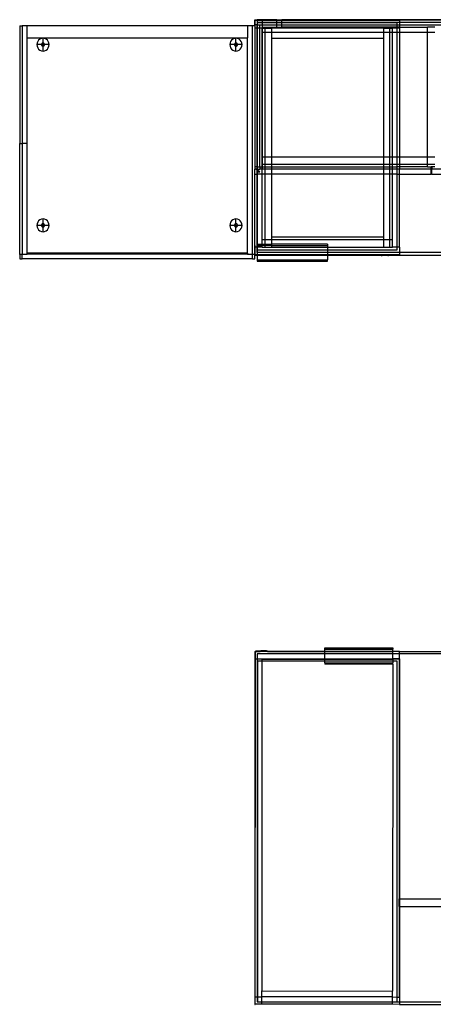
# Model space of a CAD drawing. Extents: x -58 to 62, y -52 to 49.
# Drawn here: x -58 to -15, y -52 to 49 of the extents above; entities that cross this region are included whole.
import ezdxf

# ---------------------------------------------------------------- set-up
doc = ezdxf.new("R2010")
doc.units = 0
doc.header["$MEASUREMENT"] = 0
doc.layers.get('0').update_dxf_attribs({"linetype": 'CONTINUOUS'})

msp = doc.modelspace()

# ---------------------------------------------------------------- linework, layer by layer
for p, q in [((-33.66, 47.99), (-33.66, 48.49)), ((-33.66, 48.49), (-33.64, 48.49)), ((-33.64, 48.49), (-33.41, 48.49)), ((-33.64, 48.44), (-33.64, 48.49)), ((-33.64, 48.44), (-33.41, 48.44)), ((-33.64, 48.44), (-33.64, 47.99)), ((-32.91, 48.49), (-33.41, 48.49)), ((-33.41, 48.49), (-33.41, 48.44)), ((-33.41, 48.44), (-33.41, 48.24)), ((-33.41, 48.44), (-32.91, 48.44)), ((-33.41, 48.24), (-32.91, 48.24)), ((-33.41, 48.24), (-33.41, 47.99)), ((-31.41, 48.49), (-32.91, 48.49)), ((-32.91, 48.49), (-32.91, 48.44)), ((-32.91, 48.44), (-32.91, 48.24)), ((-32.91, 48.44), (-31.41, 48.44)), ((-32.91, 48.24), (-32.91, 48.19)), ((-32.91, 48.24), (-31.41, 48.24)), ((-31.41, 48.49), (-30.91, 48.49)), ((-31.41, 48.44), (-31.41, 48.49)), ((-31.41, 48.24), (-31.41, 48.44)), ((-31.41, 48.44), (-30.91, 48.44)), ((-31.41, 48.19), (-31.41, 48.24)), ((-31.41, 48.24), (-30.91, 48.24)), ((-18.88, 48.49), (-30.91, 48.49)), ((-30.91, 48.44), (-30.91, 48.49)), ((-30.91, 48.24), (-30.91, 48.44)), ((-30.91, 48.44), (-18.88, 48.44)), ((-30.91, 48.19), (-30.91, 48.24)), ((-30.91, 48.24), (-18.88, 48.24)), ((-18.88, 48.49), (23.63, 48.5)), ((-18.88, 48.49), (-18.88, 48.44)), ((23.63, 48.49), (-18.88, 48.49)), ((-18.88, 48.44), (-18.88, 48.24)), ((-18.88, 48.24), (-18.88, 47.99)), ((-18.88, 48.24), (23.57, 48.24)), ((-57.64, 47.87), (-57.64, 35.87)), ((-57.64, 47.87), (-57.39, 47.87)), ((-56.89, 47.87), (-57.39, 47.87)), ((-57.39, 47.87), (-57.39, 35.87)), ((-34.39, 47.87), (-56.89, 47.87)), ((-56.89, 46.67), (-56.89, 47.87)), ((-34.39, 47.87), (-34.39, 46.67)), ((-33.89, 47.87), (-34.39, 47.87)), ((-33.66, 47.87), (-33.89, 47.87)), ((-33.89, 24.54), (-33.89, 47.87)), ((-33.64, 47.99), (-33.66, 47.99)), ((-33.66, 47.99), (-33.66, 47.87)), ((-33.64, 47.87), (-33.66, 47.87)), ((-33.66, 47.87), (-33.66, 33.49)), ((-33.41, 47.99), (-33.64, 47.99)), ((-33.64, 47.99), (-33.64, 47.87)), ((-33.64, 47.87), (-33.64, 47.65)), ((-33.41, 47.65), (-33.64, 47.65)), ((-33.64, 47.65), (-33.64, 33.49)), ((-33.41, 47.99), (-33.4, 47.99)), ((-33.41, 47.65), (-33.41, 47.99)), ((-33.4, 47.65), (-33.41, 47.65)), ((-33.41, 33.49), (-33.41, 47.65)), ((-32.91, 48.19), (-33.4, 48.19)), ((-33.4, 48.19), (-33.4, 47.99)), ((-33.4, 47.99), (-33.16, 47.99)), ((-33.4, 47.99), (-33.4, 47.65)), ((-33.16, 47.65), (-33.4, 47.65)), ((-33.4, 47.65), (-33.4, 33.49)), ((-33.16, 47.99), (-32.91, 47.99)), ((-33.16, 47.65), (-33.16, 47.99)), ((-33.16, 33.49), (-33.16, 47.65)), ((-32.91, 47.65), (-33.16, 47.65)), ((-32.91, 48.19), (-32.91, 47.99)), ((-31.41, 48.19), (-32.91, 48.19)), ((-32.91, 47.99), (-32.91, 47.74)), ((-32.91, 47.99), (-31.41, 47.99)), ((-32.91, 47.74), (-31.41, 47.74)), ((-32.91, 47.74), (-32.91, 47.65)), ((-32.91, 33.49), (-32.91, 47.65)), ((-32.91, 47.65), (-32.91, 47.65)), ((-32.91, 47.65), (-32.91, 47.24)), ((-32.91, 47.65), (-32.59, 47.65)), ((-32.91, 47.24), (-32.91, 34.49)), ((-32.91, 47.24), (-32.59, 47.24)), ((-32.59, 47.65), (-31.97, 47.65)), ((-32.59, 47.24), (-32.59, 47.65)), ((-32.59, 47.24), (-31.97, 47.24)), ((-32.59, 34.49), (-32.59, 47.24)), ((-20.54, 47.65), (-31.97, 47.65)), ((-31.97, 47.65), (-31.97, 47.24)), ((-31.97, 47.24), (-31.97, 46.58)), ((-31.97, 47.24), (-20.54, 47.24)), ((-31.41, 47.99), (-31.41, 48.19)), ((-30.91, 48.19), (-31.41, 48.19)), ((-31.41, 47.74), (-31.41, 47.99)), ((-31.41, 47.99), (-30.91, 47.99)), ((-31.41, 47.74), (-30.91, 47.74)), ((-30.91, 47.99), (-30.91, 48.19)), ((-19.12, 48.19), (-30.91, 48.19)), ((-30.91, 47.74), (-30.91, 47.99)), ((-30.91, 47.99), (-19.12, 47.99)), ((-19.12, 47.74), (-30.91, 47.74)), ((-20.54, 47.65), (-19.93, 47.65)), ((-20.54, 47.65), (-20.54, 47.24)), ((-20.54, 47.24), (-20.54, 46.58)), ((-20.54, 47.24), (-19.93, 47.24)), ((-19.93, 47.65), (-19.93, 47.24)), ((-19.93, 47.65), (-19.6, 47.65)), ((-19.93, 47.24), (-19.93, 34.49)), ((-19.93, 47.24), (-19.6, 47.24)), ((-19.12, 47.65), (-19.6, 47.65)), ((-19.6, 47.24), (-19.6, 47.65)), ((-19.6, 34.49), (-19.6, 47.24)), ((-19.6, 47.24), (-19.12, 47.24)), ((-19.12, 47.99), (-19.12, 48.19)), ((-19.12, 47.74), (-19.12, 47.99)), ((-19.12, 47.99), (-18.88, 47.99)), ((-18.88, 47.74), (-19.12, 47.74)), ((-19.12, 47.65), (-19.12, 47.74)), ((-18.88, 47.65), (-19.12, 47.65)), ((-19.12, 47.24), (-19.12, 47.65)), ((-19.12, 34.49), (-19.12, 47.24)), ((-19.12, 47.24), (-18.88, 47.24)), ((-18.88, 47.99), (-18.88, 47.74)), ((-18.88, 47.99), (23.57, 47.99)), ((-18.88, 47.74), (-16.04, 47.74)), ((-18.88, 47.74), (-18.88, 47.65)), ((-18.88, 47.65), (-18.88, 47.24)), ((-18.88, 47.24), (-18.88, 34.49)), ((-18.88, 47.24), (-16.04, 47.24)), ((-15.29, 47.74), (-16.04, 47.74)), ((-16.04, 47.24), (-16.04, 47.74)), ((-16.04, 34.49), (-16.04, 47.24)), ((-16.04, 47.24), (-15.29, 47.24)), ((-56.89, 46.67), (-34.39, 46.67)), ((-56.89, 35.87), (-56.89, 46.67)), ((-55.8, 46.29), (-55.87, 46.14)), ((-55.71, 46.43), (-55.8, 46.29)), ((-55.58, 46.53), (-55.71, 46.43)), ((-55.43, 46.6), (-55.58, 46.53)), ((-55.26, 46.62), (-55.43, 46.6)), ((-55.1, 46.6), (-55.26, 46.62)), ((-55.26, 46.13), (-55.26, 46.62)), ((-54.95, 46.53), (-55.1, 46.6)), ((-54.82, 46.43), (-54.95, 46.53)), ((-54.72, 46.29), (-54.82, 46.43)), ((-54.66, 46.14), (-54.72, 46.29)), ((-36.12, 46.29), (-36.18, 46.14)), ((-36.02, 46.43), (-36.12, 46.29)), ((-35.89, 46.53), (-36.02, 46.43)), ((-35.74, 46.6), (-35.89, 46.53)), ((-35.58, 46.62), (-35.74, 46.6)), ((-35.42, 46.6), (-35.58, 46.62)), ((-35.58, 46.13), (-35.58, 46.62)), ((-35.26, 46.53), (-35.42, 46.6)), ((-35.14, 46.43), (-35.26, 46.53)), ((-35.04, 46.29), (-35.14, 46.43)), ((-34.97, 46.14), (-35.04, 46.29)), ((-34.39, 24.68), (-34.39, 46.67)), ((-20.54, 46.58), (-31.97, 46.58)), ((-31.97, 46.58), (-31.97, 34.49)), ((-20.54, 46.58), (-20.54, 34.49)), ((-55.87, 46.14), (-55.89, 45.97)), ((-55.89, 45.97), (-55.87, 45.8)), ((-55.42, 45.97), (-55.89, 45.97)), ((-55.87, 45.8), (-55.8, 45.64)), ((-55.8, 45.64), (-55.71, 45.5)), ((-55.71, 45.5), (-55.58, 45.4)), ((-55.58, 45.4), (-55.43, 45.33)), ((-55.43, 45.33), (-55.26, 45.31)), ((-55.41, 46.01), (-55.42, 45.97)), ((-55.42, 45.97), (-55.41, 45.92)), ((-55.42, 45.97), (-55.26, 45.97)), ((-55.4, 46.05), (-55.41, 46.01)), ((-55.41, 45.92), (-55.4, 45.88)), ((-55.37, 46.08), (-55.4, 46.05)), ((-55.4, 45.88), (-55.37, 45.85)), ((-55.34, 46.11), (-55.37, 46.08)), ((-55.37, 45.85), (-55.34, 45.83)), ((-55.3, 46.12), (-55.34, 46.11)), ((-55.34, 45.83), (-55.3, 45.81)), ((-55.26, 46.13), (-55.3, 46.12)), ((-55.3, 45.81), (-55.26, 45.8)), ((-55.22, 46.12), (-55.26, 46.13)), ((-55.26, 45.97), (-55.26, 46.13)), ((-55.26, 45.97), (-55.11, 45.97)), ((-55.26, 45.8), (-55.26, 45.97)), ((-55.26, 45.8), (-55.22, 45.81)), ((-55.26, 45.31), (-55.26, 45.8)), ((-55.26, 45.31), (-55.1, 45.33)), ((-55.19, 46.11), (-55.22, 46.12)), ((-55.22, 45.81), (-55.19, 45.83)), ((-55.15, 46.08), (-55.19, 46.11)), ((-55.19, 45.83), (-55.15, 45.85)), ((-55.13, 46.05), (-55.15, 46.08)), ((-55.15, 45.85), (-55.13, 45.88)), ((-55.11, 46.01), (-55.13, 46.05)), ((-55.13, 45.88), (-55.11, 45.92)), ((-55.11, 45.97), (-55.11, 46.01)), ((-55.11, 45.92), (-55.11, 45.97)), ((-54.64, 45.97), (-55.11, 45.97)), ((-55.1, 45.33), (-54.95, 45.4)), ((-54.95, 45.4), (-54.82, 45.5)), ((-54.82, 45.5), (-54.72, 45.64)), ((-54.72, 45.64), (-54.66, 45.8)), ((-54.64, 45.97), (-54.66, 46.14)), ((-54.66, 45.8), (-54.64, 45.97)), ((-36.18, 46.14), (-36.2, 45.97)), ((-36.2, 45.97), (-36.18, 45.8)), ((-35.73, 45.97), (-36.2, 45.97)), ((-36.18, 45.8), (-36.12, 45.64)), ((-36.12, 45.64), (-36.02, 45.5)), ((-36.02, 45.5), (-35.89, 45.4)), ((-35.89, 45.4), (-35.74, 45.33)), ((-35.74, 45.33), (-35.58, 45.31)), ((-35.71, 46.05), (-35.73, 46.01)), ((-35.73, 46.01), (-35.73, 45.97)), ((-35.73, 45.97), (-35.73, 45.92)), ((-35.73, 45.97), (-35.58, 45.97)), ((-35.73, 45.92), (-35.71, 45.88)), ((-35.69, 46.08), (-35.71, 46.05)), ((-35.71, 45.88), (-35.69, 45.85)), ((-35.66, 46.11), (-35.69, 46.08)), ((-35.69, 45.85), (-35.66, 45.83)), ((-35.62, 46.12), (-35.66, 46.11)), ((-35.66, 45.83), (-35.62, 45.81)), ((-35.58, 46.13), (-35.62, 46.12)), ((-35.62, 45.81), (-35.58, 45.8)), ((-35.54, 46.12), (-35.58, 46.13)), ((-35.58, 45.97), (-35.58, 46.13)), ((-35.58, 45.97), (-35.42, 45.97)), ((-35.58, 45.8), (-35.58, 45.97)), ((-35.58, 45.8), (-35.54, 45.81)), ((-35.58, 45.31), (-35.58, 45.8)), ((-35.58, 45.31), (-35.42, 45.33)), ((-35.5, 46.11), (-35.54, 46.12)), ((-35.54, 45.81), (-35.5, 45.83)), ((-35.47, 46.08), (-35.5, 46.11)), ((-35.5, 45.83), (-35.47, 45.85)), ((-35.44, 46.05), (-35.47, 46.08)), ((-35.47, 45.85), (-35.44, 45.88)), ((-35.43, 46.01), (-35.44, 46.05)), ((-35.44, 45.88), (-35.43, 45.92)), ((-35.42, 45.97), (-35.43, 46.01)), ((-35.43, 45.92), (-35.42, 45.97)), ((-34.95, 45.97), (-35.42, 45.97)), ((-35.42, 45.33), (-35.26, 45.4)), ((-35.26, 45.4), (-35.14, 45.5)), ((-35.14, 45.5), (-35.04, 45.64)), ((-35.04, 45.64), (-34.97, 45.8)), ((-34.95, 45.97), (-34.97, 46.14)), ((-34.97, 45.8), (-34.95, 45.97)), ((-57.64, 24.54), (-57.64, 35.87)), ((-57.64, 35.87), (-57.39, 35.87)), ((-56.89, 35.87), (-57.39, 35.87)), ((-57.39, 35.87), (-57.39, 24.54)), ((-56.89, 24.68), (-56.89, 35.87)), ((-32.91, 34.49), (-32.91, 33.74)), ((-32.59, 34.49), (-32.91, 34.49)), ((-31.97, 34.49), (-32.59, 34.49)), ((-32.59, 33.74), (-32.59, 34.49)), ((-20.54, 34.49), (-31.97, 34.49)), ((-31.97, 34.49), (-31.97, 33.74)), ((-20.54, 34.49), (-20.54, 33.74)), ((-19.93, 34.49), (-20.54, 34.49)), ((-19.93, 34.49), (-19.93, 33.74)), ((-19.6, 34.49), (-19.93, 34.49)), ((-19.6, 33.74), (-19.6, 34.49)), ((-19.12, 34.49), (-19.6, 34.49)), ((-19.12, 33.74), (-19.12, 34.49)), ((-18.88, 34.49), (-19.12, 34.49)), ((-18.88, 34.49), (-18.88, 33.74)), ((-16.04, 34.49), (-18.88, 34.49)), ((-16.04, 33.74), (-16.04, 34.49)), ((-15.29, 34.49), (-16.04, 34.49)), ((-33.64, 33.49), (-33.66, 33.49)), ((-33.66, 33.49), (-33.66, 33.24)), ((-33.66, 32.74), (-33.66, 33.24)), ((-33.64, 33.24), (-33.66, 33.24)), ((-33.41, 33.49), (-33.64, 33.49)), ((-33.64, 33.49), (-33.64, 33.24)), ((-33.54, 33.24), (-33.64, 33.24)), ((-33.64, 32.74), (-33.64, 33.24)), ((-33.41, 33.16), (-33.54, 33.24)), ((-33.54, 33.24), (-33.41, 33.24)), ((-33.4, 33.49), (-33.41, 33.49)), ((-33.41, 33.24), (-33.41, 33.49)), ((-33.41, 33.24), (-33.4, 33.24)), ((-33.41, 33.16), (-33.41, 33.24)), ((-33.4, 33.15), (-33.41, 33.16)), ((-33.41, 32.99), (-33.41, 33.16)), ((-33.4, 33.49), (-33.16, 33.49)), ((-33.4, 33.49), (-33.4, 33.24)), ((-33.4, 33.24), (-33.16, 33.24)), ((-33.4, 33.24), (-33.4, 33.15)), ((-33.16, 33.49), (-33.16, 33.24)), ((-33.16, 33.49), (-32.91, 33.49)), ((-32.91, 33.24), (-33.16, 33.24)), ((-32.91, 33.74), (-32.91, 33.49)), ((-32.59, 33.74), (-32.91, 33.74)), ((-32.91, 33.49), (-32.91, 33.24)), ((-32.91, 33.49), (-32.59, 33.49)), ((-32.91, 33.49), (-32.91, 33.49)), ((-32.91, 33.24), (-32.91, 33.49)), ((-32.59, 33.24), (-32.91, 33.24)), ((-32.91, 33.24), (-32.91, 33.24)), ((-32.91, 32.74), (-32.91, 33.24)), ((-31.97, 33.74), (-32.59, 33.74)), ((-32.59, 33.49), (-32.59, 33.74)), ((-32.59, 33.49), (-31.97, 33.49)), ((-32.59, 33.24), (-32.59, 33.49)), ((-31.97, 33.24), (-32.59, 33.24)), ((-32.59, 32.74), (-32.59, 33.24)), ((-20.54, 33.74), (-31.97, 33.74)), ((-31.97, 33.74), (-31.97, 33.49)), ((-31.97, 33.49), (-20.54, 33.49)), ((-31.97, 33.49), (-31.97, 33.24)), ((-20.54, 33.24), (-31.97, 33.24)), ((-31.97, 33.24), (-31.97, 32.74)), ((-20.54, 33.74), (-20.54, 33.49)), ((-19.93, 33.74), (-20.54, 33.74)), ((-20.54, 33.49), (-20.54, 33.24)), ((-20.54, 33.49), (-19.93, 33.49)), ((-20.54, 33.24), (-20.54, 32.74)), ((-19.93, 33.24), (-20.54, 33.24)), ((-19.93, 33.74), (-19.93, 33.49)), ((-19.6, 33.74), (-19.93, 33.74)), ((-19.93, 33.49), (-19.93, 33.24)), ((-19.93, 33.49), (-19.6, 33.49)), ((-19.93, 33.24), (-19.93, 32.74)), ((-19.6, 33.24), (-19.93, 33.24)), ((-19.6, 33.49), (-19.6, 33.74)), ((-19.12, 33.74), (-19.6, 33.74)), ((-19.6, 33.24), (-19.6, 33.49)), ((-19.6, 33.49), (-19.12, 33.49)), ((-19.6, 32.74), (-19.6, 33.24)), ((-19.12, 33.24), (-19.6, 33.24)), ((-19.12, 33.49), (-19.12, 33.74)), ((-18.88, 33.74), (-19.12, 33.74)), ((-19.12, 33.24), (-19.12, 33.49)), ((-18.88, 33.49), (-19.12, 33.49)), ((-19.12, 32.74), (-19.12, 33.24)), ((-18.88, 33.24), (-19.12, 33.24)), ((-18.88, 33.74), (-18.88, 33.49)), ((-16.04, 33.74), (-18.88, 33.74)), ((-18.88, 33.49), (-18.88, 33.24)), ((-16.04, 33.49), (-18.88, 33.49)), ((-18.88, 32.74), (-18.88, 33.24)), ((-15.67, 33.24), (-18.88, 33.24)), ((-16.04, 33.49), (-16.04, 33.74)), ((-15.29, 33.74), (-16.04, 33.74)), ((-16.04, 33.49), (-15.67, 33.49)), ((-15.61, 33.49), (-15.67, 33.49)), ((-15.67, 33.24), (-15.67, 33.49)), ((-15.61, 33.24), (-15.67, 33.24)), ((-15.67, 32.74), (-15.67, 33.24)), ((-15.61, 33.49), (-15.61, 33.24)), ((-15.29, 33.49), (-15.61, 33.49)), ((-15.61, 32.74), (-15.61, 33.24)), ((2.32, 33.24), (-15.61, 33.24)), ((-33.64, 32.74), (-33.66, 32.74)), ((-33.64, 32.74), (-33.41, 32.74)), ((-33.64, 25.28), (-33.64, 32.74)), ((-33.41, 32.74), (-33.41, 32.99)), ((-33.41, 32.99), (-33.4, 32.99)), ((-33.4, 32.74), (-33.41, 32.74)), ((-33.41, 25.28), (-33.41, 32.74)), ((-33.16, 32.99), (-33.4, 33.15)), ((-33.4, 33.15), (-33.4, 32.99)), ((-33.4, 32.99), (-33.16, 32.99)), ((-33.4, 32.99), (-33.4, 32.74)), ((-32.91, 32.74), (-33.4, 32.74)), ((-33.4, 32.74), (-33.4, 25.6)), ((-32.91, 26.06), (-32.91, 32.74)), ((-32.59, 32.74), (-32.91, 32.74)), ((-32.59, 26.06), (-32.59, 32.74)), ((-31.97, 32.74), (-32.59, 32.74)), ((-31.97, 32.74), (-31.97, 26.35)), ((-20.54, 32.74), (-31.97, 32.74)), ((-20.54, 32.74), (-20.54, 26.35)), ((-19.93, 32.74), (-20.54, 32.74)), ((-19.93, 32.74), (-19.93, 26.06)), ((-19.6, 32.74), (-19.93, 32.74)), ((-19.6, 26.06), (-19.6, 32.74)), ((-19.12, 32.74), (-19.6, 32.74)), ((-19.12, 25.28), (-19.12, 32.74)), ((-19.12, 32.74), (-18.88, 32.74)), ((-18.88, 25.28), (-18.88, 32.74)), ((-18.88, 32.74), (-15.67, 32.74)), ((-15.61, 32.74), (-15.67, 32.74)), ((-15.61, 32.74), (2.32, 32.74)), ((-55.43, 28.15), (-55.58, 28.09)), ((-55.26, 28.18), (-55.43, 28.15)), ((-55.1, 28.15), (-55.26, 28.18)), ((-55.26, 27.69), (-55.26, 28.18)), ((-54.95, 28.09), (-55.1, 28.15)), ((-35.74, 28.15), (-35.89, 28.09)), ((-35.58, 28.18), (-35.74, 28.15)), ((-35.42, 28.15), (-35.58, 28.18)), ((-35.58, 27.69), (-35.58, 28.18)), ((-35.26, 28.09), (-35.42, 28.15)), ((-55.87, 27.69), (-55.89, 27.52)), ((-55.89, 27.52), (-55.87, 27.35)), ((-55.42, 27.52), (-55.89, 27.52)), ((-55.8, 27.85), (-55.87, 27.69)), ((-55.87, 27.35), (-55.8, 27.19)), ((-55.71, 27.98), (-55.8, 27.85)), ((-55.8, 27.19), (-55.71, 27.06)), ((-55.58, 28.09), (-55.71, 27.98)), ((-55.41, 27.56), (-55.42, 27.52)), ((-55.42, 27.52), (-55.41, 27.48)), ((-55.42, 27.52), (-55.26, 27.52)), ((-55.4, 27.6), (-55.41, 27.56)), ((-55.41, 27.48), (-55.4, 27.44)), ((-55.37, 27.64), (-55.4, 27.6)), ((-55.4, 27.44), (-55.37, 27.41)), ((-55.34, 27.66), (-55.37, 27.64)), ((-55.37, 27.41), (-55.34, 27.38)), ((-55.3, 27.68), (-55.34, 27.66)), ((-55.34, 27.38), (-55.3, 27.36)), ((-55.26, 27.69), (-55.3, 27.68)), ((-55.3, 27.36), (-55.26, 27.36)), ((-55.22, 27.68), (-55.26, 27.69)), ((-55.26, 27.52), (-55.26, 27.69)), ((-55.26, 27.52), (-55.11, 27.52)), ((-55.26, 27.36), (-55.26, 27.52)), ((-55.26, 27.36), (-55.22, 27.36)), ((-55.26, 26.87), (-55.26, 27.36)), ((-55.19, 27.66), (-55.22, 27.68)), ((-55.22, 27.36), (-55.19, 27.38)), ((-55.15, 27.64), (-55.19, 27.66)), ((-55.19, 27.38), (-55.15, 27.41)), ((-55.13, 27.6), (-55.15, 27.64)), ((-55.15, 27.41), (-55.13, 27.44)), ((-55.11, 27.56), (-55.13, 27.6)), ((-55.13, 27.44), (-55.11, 27.48)), ((-55.11, 27.52), (-55.11, 27.56)), ((-55.11, 27.48), (-55.11, 27.52)), ((-54.64, 27.52), (-55.11, 27.52)), ((-54.82, 27.98), (-54.95, 28.09)), ((-54.72, 27.85), (-54.82, 27.98)), ((-54.82, 27.06), (-54.72, 27.19)), ((-54.66, 27.69), (-54.72, 27.85)), ((-54.72, 27.19), (-54.66, 27.35)), ((-54.64, 27.52), (-54.66, 27.69)), ((-54.66, 27.35), (-54.64, 27.52)), ((-36.18, 27.69), (-36.2, 27.52)), ((-36.2, 27.52), (-36.18, 27.35)), ((-35.73, 27.52), (-36.2, 27.52)), ((-36.12, 27.85), (-36.18, 27.69)), ((-36.18, 27.35), (-36.12, 27.19)), ((-36.02, 27.98), (-36.12, 27.85)), ((-36.12, 27.19), (-36.02, 27.06)), ((-35.89, 28.09), (-36.02, 27.98)), ((-35.71, 27.6), (-35.73, 27.56)), ((-35.73, 27.56), (-35.73, 27.52)), ((-35.73, 27.52), (-35.73, 27.48)), ((-35.73, 27.52), (-35.58, 27.52)), ((-35.73, 27.48), (-35.71, 27.44)), ((-35.69, 27.64), (-35.71, 27.6)), ((-35.71, 27.44), (-35.69, 27.41)), ((-35.66, 27.66), (-35.69, 27.64)), ((-35.69, 27.41), (-35.66, 27.38)), ((-35.62, 27.68), (-35.66, 27.66)), ((-35.66, 27.38), (-35.62, 27.36)), ((-35.58, 27.69), (-35.62, 27.68)), ((-35.62, 27.36), (-35.58, 27.36)), ((-35.54, 27.68), (-35.58, 27.69)), ((-35.58, 27.52), (-35.58, 27.69)), ((-35.58, 27.52), (-35.42, 27.52)), ((-35.58, 27.36), (-35.58, 27.52)), ((-35.58, 27.36), (-35.54, 27.36)), ((-35.58, 26.87), (-35.58, 27.36)), ((-35.5, 27.66), (-35.54, 27.68)), ((-35.54, 27.36), (-35.5, 27.38)), ((-35.47, 27.64), (-35.5, 27.66)), ((-35.5, 27.38), (-35.47, 27.41)), ((-35.44, 27.6), (-35.47, 27.64)), ((-35.47, 27.41), (-35.44, 27.44)), ((-35.43, 27.56), (-35.44, 27.6)), ((-35.44, 27.44), (-35.43, 27.48)), ((-35.42, 27.52), (-35.43, 27.56)), ((-35.43, 27.48), (-35.42, 27.52)), ((-34.95, 27.52), (-35.42, 27.52)), ((-35.14, 27.98), (-35.26, 28.09)), ((-35.04, 27.85), (-35.14, 27.98)), ((-35.14, 27.06), (-35.04, 27.19)), ((-34.97, 27.69), (-35.04, 27.85)), ((-35.04, 27.19), (-34.97, 27.35)), ((-34.95, 27.52), (-34.97, 27.69)), ((-34.97, 27.35), (-34.95, 27.52)), ((-55.71, 27.06), (-55.58, 26.96)), ((-55.58, 26.96), (-55.43, 26.89)), ((-55.43, 26.89), (-55.26, 26.87)), ((-55.26, 26.87), (-55.1, 26.89)), ((-55.1, 26.89), (-54.95, 26.96)), ((-54.95, 26.96), (-54.82, 27.06)), ((-36.02, 27.06), (-35.89, 26.96)), ((-35.89, 26.96), (-35.74, 26.89)), ((-35.74, 26.89), (-35.58, 26.87)), ((-35.58, 26.87), (-35.42, 26.89)), ((-35.42, 26.89), (-35.26, 26.96)), ((-35.26, 26.96), (-35.14, 27.06)), ((-31.97, 26.35), (-20.54, 26.35)), ((-31.97, 26.35), (-31.97, 26.06)), ((-20.54, 26.35), (-20.54, 26.06)), ((-33.64, 25.47), (-33.64, 24.54)), ((-33.64, 25.28), (-33.61, 25.28)), ((-33.64, 24.54), (-33.64, 25.28)), ((-33.41, 25.28), (-33.61, 25.28)), ((-33.61, 24.54), (-33.61, 25.28)), ((-33.41, 24.74), (-33.41, 25.28)), ((-33.4, 25.28), (-33.41, 25.28)), ((-33.4, 25.47), (-33.4, 25.6)), ((-33.4, 25.6), (-33.4, 25.6)), ((-33.4, 25.6), (-33.4, 25.47)), ((-33.4, 25.6), (-32.91, 25.6)), ((-33.4, 25.47), (-33.4, 25.47)), ((-33.4, 25.47), (-33.4, 25.28)), ((-33.4, 25.47), (-33.4, 25.28)), ((-33.4, 25.47), (-32.91, 25.47)), ((-33.4, 25.28), (-33.4, 25.04)), ((-32.91, 25.28), (-33.4, 25.28)), ((-33.4, 25.28), (-33.4, 25.28)), ((-33.4, 25.28), (-33.4, 24.74)), ((-32.59, 26.06), (-32.91, 26.06)), ((-32.91, 25.6), (-32.91, 26.06)), ((-32.91, 25.6), (-32.59, 25.6)), ((-32.91, 25.47), (-32.91, 25.6)), ((-32.91, 25.28), (-32.91, 25.47)), ((-32.59, 25.47), (-32.91, 25.47)), ((-32.91, 25.28), (-32.59, 25.28)), ((-31.97, 26.06), (-32.59, 26.06)), ((-32.59, 25.6), (-32.59, 26.06)), ((-32.59, 25.6), (-31.97, 25.6)), ((-32.59, 25.47), (-32.59, 25.6)), ((-31.97, 25.47), (-32.59, 25.47)), ((-32.59, 25.28), (-32.59, 25.47)), ((-32.59, 25.28), (-31.97, 25.28)), ((-20.54, 26.06), (-31.97, 26.06)), ((-31.97, 26.06), (-31.97, 25.6)), ((-31.97, 25.6), (-31.97, 25.47)), ((-26.25, 25.6), (-31.97, 25.6)), ((-31.97, 25.47), (-31.97, 25.28)), ((-31.97, 25.47), (-26.25, 25.47)), ((-31.97, 25.28), (-26.25, 25.28)), ((-26.25, 25.6), (-26.25, 25.47)), ((-26.25, 25.47), (-26.25, 25.28)), ((-26.25, 25.28), (-20.54, 25.28)), ((-26.25, 25.28), (-26.25, 25.04)), ((-20.54, 26.06), (-20.54, 25.28)), ((-19.93, 26.06), (-20.54, 26.06)), ((-20.54, 25.28), (-19.93, 25.28)), ((-19.93, 26.06), (-19.93, 25.28)), ((-19.6, 26.06), (-19.93, 26.06)), ((-19.93, 25.28), (-19.6, 25.28)), ((-19.6, 25.28), (-19.6, 26.06)), ((-19.12, 25.28), (-19.6, 25.28)), ((-18.88, 25.28), (-19.12, 25.28)), ((-19.12, 25.04), (-19.12, 25.28)), ((-18.88, 25.28), (-18.88, 24.74)), ((-57.64, 24.54), (-57.64, 24.12)), ((-57.39, 24.54), (-57.64, 24.54)), ((-57.64, 24.12), (-57.39, 24.12)), ((-56.89, 24.54), (-57.39, 24.54)), ((-57.39, 24.12), (-57.39, 24.54)), ((-33.89, 24.12), (-57.39, 24.12)), ((-56.89, 24.58), (-56.89, 24.68)), ((-34.39, 24.68), (-56.89, 24.68)), ((-34.39, 24.58), (-56.89, 24.58)), ((-56.89, 24.54), (-56.89, 24.58)), ((-34.39, 24.68), (-34.39, 24.58)), ((-34.39, 24.54), (-34.39, 24.58)), ((-33.89, 24.54), (-34.39, 24.54)), ((-33.89, 24.12), (-33.89, 24.54)), ((-33.64, 24.54), (-33.89, 24.54)), ((-33.89, 24.12), (-33.64, 24.12)), ((-33.64, 24.49), (-33.64, 24.54)), ((-33.64, 24.54), (-33.61, 24.54)), ((-33.64, 24.49), (-33.61, 24.49)), ((-33.64, 24.12), (-33.64, 24.49)), ((-33.61, 24.49), (-33.61, 24.54)), ((-33.61, 24.54), (-33.4, 24.54)), ((-33.61, 24.49), (-33.4, 24.49)), ((-33.4, 24.74), (-33.41, 24.74)), ((-33.4, 25.04), (-26.25, 25.04)), ((-26.25, 24.74), (-33.4, 24.74)), ((-33.4, 24.74), (-33.4, 24.54)), ((-33.4, 24.54), (-33.4, 24.49)), ((-33.4, 24.54), (-26.25, 24.54)), ((-33.4, 24.49), (-33.4, 24.01)), ((-33.4, 24.49), (-26.25, 24.49)), ((-26.25, 25.04), (-19.12, 25.04)), ((-26.25, 25.04), (-26.25, 24.74)), ((-18.88, 24.74), (-26.25, 24.74)), ((-26.25, 24.74), (-26.25, 24.54)), ((-26.25, 24.54), (-26.25, 24.49)), ((-26.25, 24.54), (-18.88, 24.54)), ((-26.25, 24.49), (-26.25, 24.01)), ((-26.25, 24.49), (-20.77, 24.49)), ((-20.77, 24.45), (-20.77, 24.49)), ((-20.68, 24.49), (-20.77, 24.49)), ((-20.77, 24.45), (-20.68, 24.45)), ((-20.68, 24.45), (-20.68, 24.49)), ((-20.15, 24.49), (-20.68, 24.49)), ((-20.42, 24.45), (-20.68, 24.45)), ((-20.37, 24.47), (-20.42, 24.47)), ((-20.42, 24.45), (-20.42, 24.47)), ((-20.37, 24.45), (-20.42, 24.45)), ((-20.37, 24.45), (-20.37, 24.47)), ((-20.15, 24.45), (-20.37, 24.45)), ((-20.15, 24.45), (-20.15, 24.49)), ((-20.1, 24.49), (-20.15, 24.49)), ((-20.1, 24.45), (-20.15, 24.45)), ((-20.1, 24.45), (-20.1, 24.49)), ((-20.01, 24.49), (-20.1, 24.49)), ((-20.1, 24.45), (-20.01, 24.45)), ((-20.01, 24.45), (-20.01, 24.49)), ((-20.01, 24.49), (-18.88, 24.49)), ((-18.88, 24.74), (-18.88, 24.54)), ((23.57, 24.74), (-18.88, 24.74)), ((-18.88, 24.54), (-18.88, 24.49)), ((-18.88, 24.49), (23.61, 24.49)), ((-33.4, 24.01), (-33.4, 23.88)), ((-33.4, 24.01), (-26.25, 24.01)), ((-33.4, 23.88), (-26.25, 23.88)), ((-26.25, 23.88), (-26.25, 24.01)), ((-33.66, -15.96), (-33.66, -51.96)), ((-33.66, -15.96), (-33.59, -15.96)), ((-33.59, -15.96), (-33.59, -15.94)), ((-33.12, -15.94), (-33.59, -15.94)), ((-33.59, -15.96), (-33.12, -15.95)), ((-33.59, -16.69), (-33.59, -15.96)), ((-33.12, -15.88), (-33.12, -15.94)), ((-33.12, -15.88), (-33.03, -15.88)), ((-33.12, -15.94), (-33.12, -15.95)), ((-33.03, -15.94), (-33.12, -15.94)), ((-33.03, -15.95), (-33.12, -15.95)), ((-33.03, -15.88), (-33.03, -15.92)), ((-32.45, -15.88), (-33.03, -15.88)), ((-33.03, -15.92), (-33.03, -15.94)), ((-32.77, -15.92), (-33.03, -15.92)), ((-33.03, -15.94), (-33.03, -15.95)), ((-32.5, -15.94), (-33.03, -15.94)), ((-32.5, -15.95), (-33.03, -15.95)), ((-32.77, -15.92), (-32.77, -15.94)), ((-32.72, -15.92), (-32.77, -15.92)), ((-32.72, -15.94), (-32.77, -15.94)), ((-32.72, -15.92), (-32.72, -15.94)), ((-32.5, -15.92), (-32.72, -15.92)), ((-32.5, -15.92), (-32.5, -15.94)), ((-32.5, -15.92), (-32.45, -15.92)), ((-32.5, -15.94), (-32.5, -15.95)), ((-32.45, -15.94), (-32.5, -15.94)), ((-32.45, -15.95), (-32.5, -15.95)), ((-32.45, -15.88), (-32.45, -15.92)), ((-32.45, -15.88), (-32.36, -15.88)), ((-32.45, -15.92), (-32.45, -15.94)), ((-32.45, -15.94), (-32.45, -15.95)), ((-32.36, -15.94), (-32.45, -15.94)), ((-32.36, -15.95), (-32.45, -15.95)), ((-32.36, -15.88), (-32.36, -15.94)), ((-32.36, -15.94), (-32.36, -15.95)), ((-26.5, -15.95), (-32.36, -15.94)), ((-32.36, -15.95), (-26.5, -15.96)), ((-26.5, -15.72), (-26.5, -15.6)), ((-26.5, -15.6), (-19.58, -15.6)), ((-26.5, -15.95), (-26.5, -15.72)), ((-26.5, -15.72), (-19.58, -15.72)), ((-19.58, -15.95), (-26.5, -15.95)), ((-26.5, -15.96), (-26.5, -15.95)), ((-26.5, -15.96), (-19.58, -15.95)), ((-26.5, -16.21), (-26.5, -15.96)), ((-19.58, -15.6), (-19.58, -15.72)), ((-19.58, -15.95), (-19.58, -15.72)), ((-19.58, -16.21), (-19.58, -15.95)), ((-18.88, -15.96), (-19.58, -15.95)), ((-18.88, -16.21), (-18.88, -15.96)), ((-18.88, -15.96), (23.65, -15.96)), ((-33.62, -16.69), (-33.64, -51.19)), ((-33.62, -16.69), (-33.59, -16.69)), ((-33.62, -51.19), (-33.62, -16.69)), ((-33.59, -16.69), (-33.41, -16.69)), ((-26.5, -16.21), (-33.41, -16.21)), ((-33.41, -16.21), (-33.41, -16.69)), ((-33.41, -16.69), (-32.93, -16.69)), ((-33.41, -16.69), (-33.41, -51.19)), ((-33.39, -16.94), (-33.39, -51.19)), ((-32.93, -16.94), (-33.39, -16.94)), ((-32.93, -16.94), (-32.95, -50.59)), ((-32.93, -16.69), (-32.93, -16.76)), ((-32.93, -16.69), (-26.5, -16.7)), ((-32.93, -16.69), (-26.5, -16.69)), ((-32.93, -16.76), (-32.93, -16.94)), ((-26.5, -16.76), (-32.93, -16.76)), ((-26.5, -16.94), (-32.93, -16.94)), ((-19.58, -16.21), (-26.5, -16.21)), ((-26.5, -16.69), (-26.5, -16.21)), ((-26.5, -16.7), (-26.5, -16.69)), ((-26.5, -16.69), (-19.58, -16.69)), ((-26.5, -16.76), (-26.5, -16.7)), ((-26.5, -16.7), (-19.58, -16.7)), ((-19.58, -16.77), (-26.5, -16.76)), ((-26.5, -16.94), (-26.5, -16.76)), ((-19.58, -16.94), (-26.5, -16.94)), ((-26.5, -17.11), (-26.5, -16.94)), ((-19.58, -16.69), (-19.58, -16.21)), ((-18.88, -16.21), (-19.58, -16.21)), ((-19.58, -16.7), (-19.58, -16.69)), ((-19.58, -16.69), (-18.9, -16.69)), ((-19.58, -16.7), (-19.58, -16.77)), ((-18.9, -16.71), (-19.58, -16.7)), ((-19.58, -16.77), (-19.58, -16.94)), ((-19.13, -16.94), (-19.58, -16.94)), ((-19.58, -16.94), (-19.58, -17.11)), ((-19.13, -51.21), (-19.13, -16.94)), ((-18.9, -16.69), (-18.9, -16.71)), ((-18.88, -16.71), (-18.9, -16.71)), ((-18.9, -41.21), (-18.88, -16.71)), ((-18.9, -16.71), (-18.9, -41.21)), ((-18.88, -16.71), (-18.88, -16.21)), ((23.65, -16.21), (-18.88, -16.21)), ((-26.5, -17.11), (-26.5, -17.24)), ((-26.5, -17.11), (-19.58, -17.11)), ((-19.58, -17.24), (-26.5, -17.24)), ((-19.58, -17.24), (-19.6, -50.6)), ((-19.58, -17.24), (-19.58, -17.11)), ((-18.92, -41.96), (-18.92, -41.21)), ((-18.92, -41.21), (-18.9, -41.21)), ((-18.92, -41.96), (-18.9, -41.96)), ((-18.9, -41.96), (-18.9, -41.21)), ((-18.9, -41.21), (-18.9, -41.21)), ((-18.9, -41.21), (23.6, -41.21)), ((-18.9, -41.21), (-18.9, -41.96)), ((-18.9, -51.21), (-18.9, -41.96)), ((-18.9, -41.96), (-18.9, -51.21)), ((-18.9, -41.96), (-18.9, -41.96)), ((-18.9, -41.96), (23.6, -41.96)), ((-33.64, -51.19), (-33.64, -51.94)), ((-33.64, -51.19), (-33.62, -51.19)), ((-33.62, -51.19), (-33.41, -51.19)), ((-33.62, -51.94), (-33.62, -51.19)), ((-33.41, -51.19), (-33.41, -51.71)), ((-33.41, -51.19), (-33.39, -51.19)), ((-33.39, -51.19), (-32.95, -51.19)), ((-33.39, -51.19), (-33.39, -51.71)), ((-32.95, -50.59), (-19.6, -50.6)), ((-32.95, -51.19), (-32.95, -50.59)), ((-19.6, -51.2), (-32.95, -51.19)), ((-32.95, -51.71), (-32.95, -51.19)), ((-19.6, -51.2), (-19.6, -50.6)), ((-19.6, -51.2), (-19.13, -51.21)), ((-19.6, -51.71), (-19.6, -51.2)), ((-19.13, -51.71), (-19.13, -51.21)), ((-19.13, -51.21), (-18.9, -51.21)), ((-18.9, -51.21), (-18.9, -51.71)), ((-33.66, -51.96), (-33.62, -51.96)), ((-33.62, -51.94), (-33.64, -51.94)), ((-32.95, -51.94), (-33.62, -51.94)), ((-33.62, -51.96), (-33.62, -51.94)), ((-19.6, -51.95), (-33.62, -51.96)), ((-33.41, -51.71), (-33.39, -51.71)), ((-33.39, -51.71), (-32.95, -51.71)), ((-32.95, -51.94), (-32.95, -51.71)), ((-32.95, -51.71), (-19.6, -51.71)), ((-19.6, -51.95), (-32.95, -51.94)), ((-19.6, -51.95), (-19.6, -51.71)), ((-19.6, -51.71), (-19.13, -51.71)), ((-18.9, -51.96), (-19.6, -51.95)), ((-19.13, -51.71), (-18.9, -51.71)), ((-18.9, -51.71), (-18.9, -51.96)), ((-18.9, -51.71), (23.6, -51.71)), ((-18.9, -51.96), (23.62, -51.96))]:
    msp.add_line(p, q)

doc.saveas('drawing.dxf')
